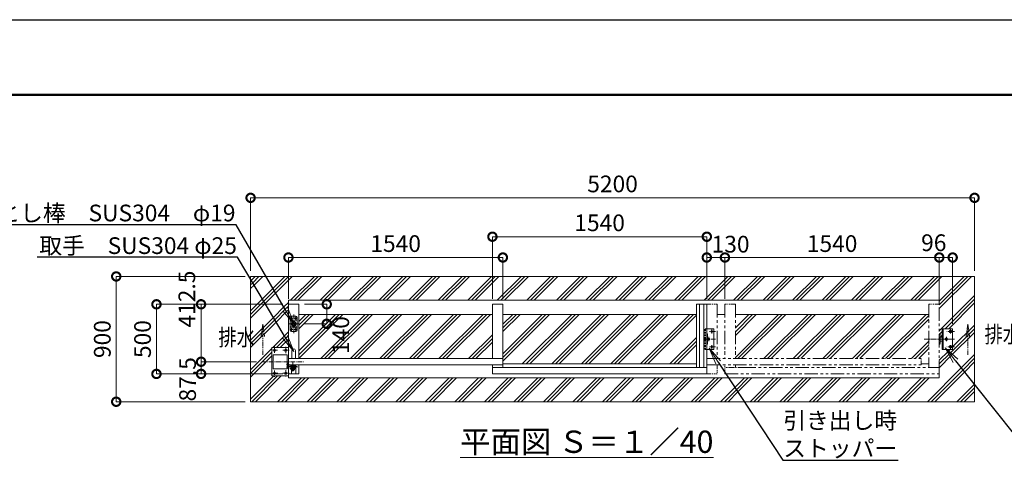
# Model space of a CAD drawing. Extents: x 90132 to 106932, y 9911 to 21791.
# Drawn here: x 93780 to 100852, y 18590 to 21791 of the extents above; entities that cross this region are included whole.
import ezdxf
from ezdxf import colors
from ezdxf.entities.mleader import LeaderData, LeaderLine
from ezdxf.math import Vec2, Vec3

# ---------------------------------------------------------------- set-up
doc = ezdxf.new("R2010")
doc.units = 0
doc.header["$MEASUREMENT"] = 0
doc.header["$PDMODE"] = 1
for name, pattern in [('CENTER', [50.8, 31.75, -6.35, 6.35, -6.35]), ('DASHED', [19.05, 12.7, -6.35]), ('PHANTOM', [63.5, 31.75, -6.35, 6.35, -6.35, 6.35, -6.35])]:
    doc.linetypes.add(name, pattern=pattern)
doc.layers.get('0').update_dxf_attribs({"linetype": 'CONTINUOUS'})
doc.layers.get('DefPoints').update_dxf_attribs({"linetype": 'CONTINUOUS'})
for name, color, linetype, lineweight in [('FRAM3', 1, 'CONTINUOUS', 50), ('ハッチング', 8, 'CONTINUOUS', 5), ('ボルト・ナット', 8, 'CONTINUOUS', 9), ('基準線', 6, 'CENTER', 18), ('外形線', 7, 'CONTINUOUS', 18), ('寸法線', 3, 'CONTINUOUS', 18), ('想像線', 11, 'PHANTOM', 13), ('文字', 4, 'CONTINUOUS', 18), ('文字引出', 4, 'CONTINUOUS', 18), ('細線', 8, 'CONTINUOUS', 5), ('落棒・金具類', 8, 'CONTINUOUS', 9), ('隠れ線', 5, 'DASHED', 18)]:
    doc.layers.add(name, color=color, linetype=linetype, lineweight=lineweight)
doc.styles.get("Standard").update_dxf_attribs({"font": 'TXT.SHX', "bigfont": 'bigfont.shx'})
doc.dimstyles.new('40 ベース', dxfattribs={"dimscale": 40, "dimtxt": 3, "dimasz": 3, "dimexe": 0, "dimexo": 1, "dimgap": 1, "dimtad": 3, "dimdec": 1, "dimdsep": 46, "dimtxsty": 'STANDARD', "dimblk": 'DOTSMALL', "dimcen": 0, "dimclrd": 256, "dimclre": 256, "dimclrt": 7, "dimadec": 3, "dimazin": 2, "dimtfac": 1, "dimtdec": 1, "dimtix": 1, "dimtmove": 2, "dimatfit": 2, "dimldrblk": 'OPEN', "dimfxl": 1, "dimtolj": 1, "dimlwd": -1, "dimlwe": -1, "dimarcsym": 0})
pattern_1 = [(45, (37208.37, 1510.48), (-106.06602, 106.06602), []), (45, (37195.11, 1523.74), (-106.06602, 106.06602), []), (45, (37181.85, 1537), (-106.06602, 106.06602), [])]

# ---------------------------------------------------------------- blocks, each defined once
blk = doc.blocks.new('_DotSmall')
at = {"layer": 'FRAM3', "color": 0, "const_width": 0.5}
blk.add_lwpolyline([(-0.0625, 0, 1), (0.0625, 0, 1)], format="xyb", close=True, dxfattribs=at)
blk = doc.blocks.new('*D32')
at = {"layer": 'DefPoints', "color": 0, "transparency": 16777216}
for p in [(95785.4, 19746.5), (95985.4, 19746.5), (95782.4, 19606.5)]:
    blk.add_point(p, dxfattribs=at)
at = {"layer": '寸法線', "transparency": 16777216}
for p, q in [((95825.4, 19746.5), (95985.4, 19746.5)), ((95985.4, 19606.5), (95985.4, 19746.5)), ((95822.4, 19606.5), (95985.4, 19606.5))]:
    blk.add_line(p, q, dxfattribs=at)
at = {"layer": '寸法線', "transparency": 16777216, "xscale": 120, "yscale": 120, "zscale": 120}
for p, rotation in [((95985.4, 19746.5), 90), ((95985.4, 19606.5), 270)]:
    blk.add_blockref('_DotSmall', p, dxfattribs=dict(at, rotation=rotation))
at = {"layer": '寸法線', "color": 7, "transparency": 16777216, "insert": (96085.9, 19525.2), "char_height": 120, "attachment_point": 5, "rotation": 90}
blk.add_mtext('\\A1;140', dxfattribs=at)
blk = doc.blocks.new('_OPEN')
at = {"color": 0, "linetype": 'ByBlock'}
for p, q in [((-1, 0.167), (0, 0)), ((0, 0), (-1, -0.167)), ((0, 0), (-1, 0))]:
    blk.add_line(p, q, dxfattribs=at)
blk = doc.blocks.new('*D45')
at = {"layer": 'DefPoints', "color": 0, "transparency": 16777216}
for p in [(95082.7, 19334), (95521.3, 19334), (95710.4, 19246.5)]:
    blk.add_point(p, dxfattribs=at)
at = {"layer": '寸法線', "transparency": 16777216}
for p, q in [((95481.3, 19334), (95082.7, 19334)), ((95082.7, 19246.5), (95082.7, 19334)), ((95670.4, 19246.5), (95082.7, 19246.5))]:
    blk.add_line(p, q, dxfattribs=at)
at = {"layer": '寸法線', "transparency": 16777216, "xscale": 120, "yscale": 120, "zscale": 120}
for p, rotation in [((95082.7, 19334), 90), ((95082.7, 19246.5), 270)]:
    blk.add_blockref('_DotSmall', p, dxfattribs=dict(at, rotation=rotation))
at = {"layer": '寸法線', "color": 7, "transparency": 16777216, "insert": (94985.8, 19207.7), "char_height": 120, "attachment_point": 5, "rotation": 90}
blk.add_mtext('\\A1;87.5', dxfattribs=at)
blk = doc.blocks.new('*D46')
at = {"layer": 'DefPoints', "color": 0, "transparency": 16777216}
for p in [(95710.4, 19746.5), (95082.7, 19334), (95521.3, 19334)]:
    blk.add_point(p, dxfattribs=at)
at = {"layer": '寸法線', "transparency": 16777216}
for p, q in [((95670.4, 19746.5), (95082.7, 19746.5)), ((95082.7, 19746.5), (95082.7, 19334)), ((95481.3, 19334), (95082.7, 19334))]:
    blk.add_line(p, q, dxfattribs=at)
at = {"layer": '寸法線', "transparency": 16777216, "xscale": 120, "yscale": 120, "zscale": 120}
for p, rotation in [((95082.7, 19746.5), 90), ((95082.7, 19334), 270)]:
    blk.add_blockref('_DotSmall', p, dxfattribs=dict(at, rotation=rotation))
at = {"layer": '寸法線', "color": 7, "transparency": 16777216, "insert": (94980.6, 19784.2), "char_height": 120, "attachment_point": 5, "rotation": 90}
blk.add_mtext('\\A1;412.5', dxfattribs=at)
blk = doc.blocks.new('*D5')
at = {"layer": 'DefPoints', "color": 0, "transparency": 16777216}
for p in [(94762.3, 19746.5), (95710.4, 19746.5), (95710.4, 19246.5)]:
    blk.add_point(p, dxfattribs=at)
at = {"layer": '寸法線', "transparency": 16777216}
for p, q in [((95670.4, 19746.5), (94762.3, 19746.5)), ((94762.3, 19246.5), (94762.3, 19746.5)), ((95670.4, 19246.5), (94762.3, 19246.5))]:
    blk.add_line(p, q, dxfattribs=at)
at = {"layer": '寸法線', "transparency": 16777216, "xscale": 120, "yscale": 120, "zscale": 120}
for p, rotation in [((94762.3, 19746.5), 90), ((94762.3, 19246.5), 270)]:
    blk.add_blockref('_DotSmall', p, dxfattribs=dict(at, rotation=rotation))
at = {"layer": '寸法線', "color": 7, "transparency": 16777216, "insert": (94662.3, 19496.5), "char_height": 120, "attachment_point": 5, "rotation": 90}
blk.add_mtext('\\A1;500', dxfattribs=at)
blk = doc.blocks.new('*D19')
at = {"layer": 'DefPoints', "color": 0, "transparency": 16777216}
for p in [(97250.4, 20082.7), (95710.4, 19746.5), (97250.4, 19746.5)]:
    blk.add_point(p, dxfattribs=at)
at = {"layer": '寸法線', "transparency": 16777216}
for p, q in [((95710.4, 19786.5), (95710.4, 20082.7)), ((95710.4, 20082.7), (97250.4, 20082.7)), ((97250.4, 19786.5), (97250.4, 20082.7))]:
    blk.add_line(p, q, dxfattribs=at)
at = {"layer": '寸法線', "transparency": 16777216, "xscale": 120, "yscale": 120, "zscale": 120, "rotation": 180}
blk.add_blockref('_DotSmall', (95710.4, 20082.7), dxfattribs=at)
at = {"layer": '寸法線', "transparency": 16777216, "xscale": 120, "yscale": 120, "zscale": 120}
blk.add_blockref('_DotSmall', (97250.4, 20082.7), dxfattribs=at)
at = {"layer": '寸法線', "color": 7, "transparency": 16777216, "insert": (96480.4, 20182.7), "char_height": 120, "attachment_point": 5}
blk.add_mtext('\\A1;1540', dxfattribs=at)
blk = doc.blocks.new('*D20')
at = {"layer": 'DefPoints', "color": 0, "transparency": 16777216}
for p in [(98715.4, 20232), (97175.4, 19746.5), (98715.4, 19746.5)]:
    blk.add_point(p, dxfattribs=at)
at = {"layer": '寸法線', "transparency": 16777216}
for p, q in [((97175.4, 19786.5), (97175.4, 20232)), ((97175.4, 20232), (98715.4, 20232)), ((98715.4, 19786.5), (98715.4, 20232))]:
    blk.add_line(p, q, dxfattribs=at)
at = {"layer": '寸法線', "transparency": 16777216, "xscale": 120, "yscale": 120, "zscale": 120, "rotation": 180}
blk.add_blockref('_DotSmall', (97175.4, 20232), dxfattribs=at)
at = {"layer": '寸法線', "transparency": 16777216, "xscale": 120, "yscale": 120, "zscale": 120}
blk.add_blockref('_DotSmall', (98715.4, 20232), dxfattribs=at)
at = {"layer": '寸法線', "color": 7, "transparency": 16777216, "insert": (97945.4, 20332), "char_height": 120, "attachment_point": 5}
blk.add_mtext('\\A1;1540', dxfattribs=at)
blk = doc.blocks.new('*D21')
at = {"layer": 'DefPoints', "color": 0, "transparency": 16777216}
for p in [(98845.4, 20082.7), (98715.4, 19746.5), (98845.4, 19746.5)]:
    blk.add_point(p, dxfattribs=at)
at = {"layer": '寸法線', "transparency": 16777216}
for p, q in [((98715.4, 19786.5), (98715.4, 20082.7)), ((98715.4, 20082.7), (98845.4, 20082.7)), ((98845.4, 19786.5), (98845.4, 20082.7))]:
    blk.add_line(p, q, dxfattribs=at)
at = {"layer": '寸法線', "transparency": 16777216, "xscale": 120, "yscale": 120, "zscale": 120, "rotation": 180}
blk.add_blockref('_DotSmall', (98715.4, 20082.7), dxfattribs=at)
at = {"layer": '寸法線', "transparency": 16777216, "xscale": 120, "yscale": 120, "zscale": 120}
blk.add_blockref('_DotSmall', (98845.4, 20082.7), dxfattribs=at)
at = {"layer": '寸法線', "color": 7, "transparency": 16777216, "insert": (98886.2, 20178.4), "char_height": 120, "attachment_point": 5}
blk.add_mtext('\\A1;130', dxfattribs=at)
blk = doc.blocks.new('*D22')
at = {"layer": 'DefPoints', "color": 0, "transparency": 16777216}
for p in [(98845.4, 20082.7), (98845.4, 19746.5), (100385.4, 19746.5)]:
    blk.add_point(p, dxfattribs=at)
at = {"layer": '寸法線', "transparency": 16777216}
for p, q in [((98845.4, 19786.5), (98845.4, 20082.7)), ((100385.4, 20082.7), (98845.4, 20082.7)), ((100385.4, 19786.5), (100385.4, 20082.7))]:
    blk.add_line(p, q, dxfattribs=at)
at = {"layer": '寸法線', "transparency": 16777216, "xscale": 120, "yscale": 120, "zscale": 120, "rotation": 180}
blk.add_blockref('_DotSmall', (98845.4, 20082.7), dxfattribs=at)
at = {"layer": '寸法線', "transparency": 16777216, "xscale": 120, "yscale": 120, "zscale": 120}
blk.add_blockref('_DotSmall', (100385.4, 20082.7), dxfattribs=at)
at = {"layer": '寸法線', "color": 7, "transparency": 16777216, "insert": (99615.4, 20182.7), "char_height": 120, "attachment_point": 5}
blk.add_mtext('\\A1;1540', dxfattribs=at)
blk = doc.blocks.new('*D23')
at = {"layer": 'DefPoints', "color": 0, "transparency": 16777216}
for p in [(100385.4, 20082.7), (100385.4, 19746.5), (100481.4, 19566.5)]:
    blk.add_point(p, dxfattribs=at)
at = {"layer": '寸法線', "transparency": 16777216}
for p, q in [((100385.4, 19786.5), (100385.4, 20082.7)), ((100481.4, 20082.7), (100385.4, 20082.7)), ((100481.4, 19606.5), (100481.4, 20082.7))]:
    blk.add_line(p, q, dxfattribs=at)
at = {"layer": '寸法線', "transparency": 16777216, "xscale": 120, "yscale": 120, "zscale": 120, "rotation": 180}
blk.add_blockref('_DotSmall', (100385.4, 20082.7), dxfattribs=at)
at = {"layer": '寸法線', "transparency": 16777216, "xscale": 120, "yscale": 120, "zscale": 120}
blk.add_blockref('_DotSmall', (100481.4, 20082.7), dxfattribs=at)
at = {"layer": '寸法線', "color": 7, "transparency": 16777216, "insert": (100345.7, 20188.9), "char_height": 120, "attachment_point": 5}
blk.add_mtext('\\A1;96', dxfattribs=at)
blk = doc.blocks.new('*D24')
at = {"layer": 'DefPoints', "color": 0, "transparency": 16777216}
for p in [(100638.4, 20511.3), (95438.4, 19946.5), (100638.4, 19946.5)]:
    blk.add_point(p, dxfattribs=at)
at = {"layer": '寸法線', "transparency": 16777216}
for p, q in [((95438.4, 19986.5), (95438.4, 20511.3)), ((95438.4, 20511.3), (100638.4, 20511.3)), ((100638.4, 19986.5), (100638.4, 20511.3))]:
    blk.add_line(p, q, dxfattribs=at)
at = {"layer": '寸法線', "transparency": 16777216, "xscale": 120, "yscale": 120, "zscale": 120, "rotation": 180}
blk.add_blockref('_DotSmall', (95438.4, 20511.3), dxfattribs=at)
at = {"layer": '寸法線', "transparency": 16777216, "xscale": 120, "yscale": 120, "zscale": 120}
blk.add_blockref('_DotSmall', (100638.4, 20511.3), dxfattribs=at)
at = {"layer": '寸法線', "color": 7, "transparency": 16777216, "insert": (98038.4, 20611.3), "char_height": 120, "attachment_point": 5}
blk.add_mtext('\\A1;5200', dxfattribs=at)
blk = doc.blocks.new('*D25')
at = {"layer": 'DefPoints', "color": 0, "transparency": 16777216}
for p in [(95438.4, 19946.5), (94473.2, 19046.5), (95438.4, 19046.5)]:
    blk.add_point(p, dxfattribs=at)
at = {"layer": '寸法線', "transparency": 16777216}
for p, q in [((95398.4, 19946.5), (94473.2, 19946.5)), ((94473.2, 19946.5), (94473.2, 19046.5)), ((95398.4, 19046.5), (94473.2, 19046.5))]:
    blk.add_line(p, q, dxfattribs=at)
at = {"layer": '寸法線', "transparency": 16777216, "xscale": 120, "yscale": 120, "zscale": 120}
for p, rotation in [((94473.2, 19946.5), 90), ((94473.2, 19046.5), 270)]:
    blk.add_blockref('_DotSmall', p, dxfattribs=dict(at, rotation=rotation))
at = {"layer": '寸法線', "color": 7, "transparency": 16777216, "insert": (94373.2, 19496.5), "char_height": 120, "attachment_point": 5, "rotation": 90}
blk.add_mtext('\\A1;900', dxfattribs=at)

msp = doc.modelspace()

# ---------------------------------------------------------------- hatches: boundary and pattern name
at = {"layer": 'ハッチング'}
h = msp.add_hatch(dxfattribs=at)
h.set_pattern_fill('PLAST', color=256, scale=600, angle=45)
h.set_pattern_definition(pattern_1)
h.paths.add_polyline_path([(95686.52, 19511.3), (95710.37, 19471.41), (95710.37, 19670.95), (95687.54, 19710.2), (95550.13, 19946.47), (95438.37, 19946.47), (95438.37, 19926.25)])
h = msp.add_hatch(dxfattribs=at)
h.set_pattern_fill('PLAST', color=256, scale=600, angle=45)
h.set_pattern_definition(pattern_1)
h.paths.add_polyline_path([(100385.37, 19775.47), (100385.37, 19746.47), (100385.37, 19533.97), (100391.37, 19533.97), (100391.44, 19507.97, -0.4142136), (100394.44, 19510.97), (100406.37, 19510.97), (100406.37, 19571.47), (100476.37, 19571.47, -0.4142136), (100481.37, 19566.47), (100481.37, 19426.47, -0.4142136), (100476.37, 19421.47), (100436.56, 19421.47), (100501.78, 19339.9), (100638.37, 19169.04), (100638.37, 19946.47), (95550.13, 19946.47), (95687.54, 19710.2), (95710.37, 19670.95), (95710.37, 19746.47), (95710.37, 19775.47)])
h = msp.add_hatch(dxfattribs=at)
h.set_pattern_fill('PLAST', color=256, scale=600, angle=45)
h.set_pattern_definition(pattern_1)
h.paths.add_polyline_path([(95438.37, 19926.25), (95438.37, 19046.47), (98984.35, 19046.47), (98871.68, 19217.47), (95710.37, 19217.47), (95710.37, 19231.47), (95590.37, 19231.47), (95590.37, 19436.47), (95710.37, 19436.47), (95710.37, 19471.41), (95686.52, 19511.3)])
h = msp.add_hatch(dxfattribs=at)
h.set_pattern_fill('PLAST', color=256, scale=600, angle=45)
h.set_pattern_definition(pattern_1)
h.paths.add_polyline_path([(97175.37, 19673.97), (95785.37, 19673.97), (95785.37, 19356.47), (97175.37, 19356.47)])
h = msp.add_hatch(dxfattribs=at)
h.set_pattern_fill('PLAST', color=256, scale=600, angle=45)
h.set_pattern_definition(pattern_1)
h.paths.add_polyline_path([(98640.37, 19318.97), (98640.37, 19673.97), (97250.37, 19673.97), (97250.37, 19318.97)])
h = msp.add_hatch(dxfattribs=at)
h.set_pattern_fill('PLAST', color=256, scale=600, angle=45)
h.set_pattern_definition(pattern_1)
h.paths.add_polyline_path([(100255.37, 19356.47), (100255.37, 19318.97), (100310.37, 19318.97), (100310.37, 19673.97), (98920.37, 19673.97), (98920.37, 19356.47)])
h = msp.add_hatch(dxfattribs=at)
h.set_pattern_fill('PLAST', color=256, scale=600, angle=45)
h.set_pattern_definition(pattern_1)
h.paths.add_polyline_path([(100638.37, 19046.47), (100638.37, 19169.04), (100501.78, 19339.9), (100436.56, 19421.47), (100406.37, 19421.47), (100406.37, 19481.97), (100391.37, 19481.97), (100391.37, 19458.97), (100385.37, 19458.97), (100385.37, 19246.47), (100385.37, 19217.47), (98871.68, 19217.47), (98984.35, 19046.47)])

# ---------------------------------------------------------------- linework, layer by layer
at = {"layer": 'DefPoints'}
msp.add_lwpolyline([(90132.04, 21791.08), (106932.04, 21791.08), (106932.04, 9911.08), (90132.04, 9911.08)], close=True, dxfattribs=at)
at = {"layer": 'FRAM3', "color": 1, "linetype": 'Continuous'}
msp.add_lwpolyline([(91292.04, 10451.08), (91292.04, 21251.08), (106392.04, 21251.08), (106392.04, 10451.08)], close=True, dxfattribs=at)
at = {"layer": 'ボルト・ナット'}
for centre, radius in [((95732.87, 19646.47), 4.5), ((95762.87, 19646.47), 4.5), ((95732.87, 19566.47), 4.5), ((95762.87, 19566.47), 4.5), ((98750.37, 19551.47), 6.5), ((100466.37, 19551.47), 9), ((98730.37, 19496.47), 6.5), ((100436.37, 19496.47), 9), ((100466.37, 19441.47), 9), ((95610.37, 19416.47), 8), ((95690.37, 19416.47), 8), ((98750.37, 19441.47), 6.5), ((95610.37, 19251.47), 8), ((95690.37, 19251.47), 8)]:
    msp.add_circle(centre, radius, dxfattribs=at)
at = {"layer": '基準線'}
for p, q in [((95747.87, 19673.46), (95747.87, 19537.85)), ((95713.01, 19606.47), (95782.43, 19606.47)), ((95724.76, 19646.47), (95741.85, 19646.47)), ((95732.87, 19656.67), (95732.87, 19636.38)), ((95753.59, 19646.47), (95770.68, 19646.47)), ((95762.87, 19656.67), (95762.87, 19634.24)), ((95724.76, 19566.47), (95742.91, 19566.47)), ((95732.87, 19575.5), (95732.87, 19556.28)), ((95753.59, 19566.47), (95770.68, 19566.47)), ((95762.87, 19576.57), (95762.87, 19555.21)), ((98777.56, 19551.47), (98733.61, 19551.47)), ((98750.37, 19536.27), (98750.37, 19571.47)), ((100493.56, 19551.47), (100439.61, 19551.47)), ((100466.37, 19536.27), (100466.37, 19571.47)), ((98777.56, 19496.47), (98690.87, 19496.47)), ((98730.37, 19480.59), (98730.37, 19512.83)), ((98750.37, 19421.47), (98750.37, 19457.15)), ((100276.8, 19496.47), (100470.9, 19496.47)), ((100493.56, 19496.47), (100396.87, 19496.47)), ((100436.37, 19480.59), (100436.37, 19512.83)), ((100466.37, 19421.47), (100466.37, 19457.15)), ((95630.77, 19416.47), (95587.86, 19416.47)), ((95610.37, 19442.41), (95610.37, 19394.73)), ((95715.37, 19416.47), (95668.91, 19416.47)), ((95690.37, 19440.03), (95690.37, 19394.73)), ((98777.56, 19441.47), (98733.61, 19441.47)), ((100493.56, 19441.47), (100439.61, 19441.47)), ((95521.26, 19333.97), (95817.79, 19333.97)), ((95716.37, 19314.97), (95696.37, 19314.97)), ((95741.37, 19299.47), (95741.37, 19331.54)), ((95633.15, 19251.47), (95590.25, 19251.47)), ((95610.37, 19270.78), (95610.37, 19225.49)), ((95715.37, 19251.47), (95666.53, 19251.47)), ((95690.37, 19273.16), (95690.37, 19225.49)), ((95696.07, 19294.97), (95714.67, 19294.97)), ((95761.37, 19284.47), (95721.37, 19284.47)), ((95741.37, 19283.47), (95741.37, 19263.08))]:
    msp.add_line(p, q, dxfattribs=at)
at = {"layer": '外形線'}
for p, q in [((95710.37, 19746.47), (95710.37, 19775.47)), ((95710.37, 19775.47), (100385.37, 19775.47)), ((95710.37, 19746.47), (95785.37, 19746.47)), ((95710.37, 19746.47), (95710.37, 19300.97)), ((95785.37, 19356.47), (95785.37, 19746.47)), ((97175.37, 19746.47), (97175.37, 19356.47)), ((97175.37, 19746.47), (97250.37, 19746.47)), ((97250.37, 19746.47), (97250.37, 19291.47)), ((98640.37, 19746.47), (98640.37, 19291.47)), ((98715.37, 19746.47), (98640.37, 19746.47)), ((98661.87, 19746.47), (98661.87, 19291.47)), ((98693.87, 19746.47), (98693.87, 19291.47)), ((98715.37, 19246.47), (98715.37, 19746.47)), ((100385.37, 19746.47), (100385.37, 19785.97)), ((95785.37, 19673.97), (97175.37, 19673.97)), ((97250.37, 19673.97), (98640.37, 19673.97)), ((98790.37, 19673.97), (98845.37, 19673.97)), ((98920.37, 19673.97), (100310.37, 19673.97)), ((98765.37, 19571.47), (98715.37, 19571.47)), ((98715.37, 19533.97), (98721.37, 19533.97)), ((98721.37, 19458.97), (98721.37, 19533.97)), ((98765.37, 19421.47), (98765.37, 19571.47)), ((100406.37, 19421.47), (100406.37, 19571.47)), ((100476.37, 19571.47), (100406.37, 19571.47)), ((100412.37, 19421.47), (100412.37, 19571.47)), ((100481.37, 19426.47), (100481.37, 19566.47)), ((98721.37, 19458.97), (98715.37, 19458.97)), ((100391.44, 19507.97), (100391.44, 19484.97)), ((100406.37, 19510.97), (100394.44, 19510.97)), ((100394.44, 19481.97), (100406.37, 19481.97)), ((95590.37, 19436.47), (95590.37, 19231.47)), ((95710.37, 19436.47), (95590.37, 19436.47)), ((95600.37, 19383.97), (95700.37, 19383.97)), ((95600.37, 19283.97), (95600.37, 19383.97)), ((95700.37, 19283.97), (95700.37, 19383.97)), ((95735.37, 19414.97), (95735.37, 19356.47)), ((95760.37, 19414.97), (95760.37, 19356.47)), ((98765.37, 19421.47), (98715.37, 19421.47)), ((100476.37, 19421.47), (100406.37, 19421.47)), ((97250.37, 19356.47), (95710.37, 19356.47)), ((95710.37, 19217.47), (95710.37, 19318.97)), ((95710.37, 19311.47), (95710.37, 19231.47)), ((95710.37, 19311.47), (97250.37, 19311.47)), ((95763.87, 19300.97), (95763.87, 19311.47)), ((95785.37, 19246.47), (95785.37, 19311.47)), ((97175.37, 19246.47), (97175.37, 19311.47)), ((97250.37, 19318.97), (98640.37, 19318.97)), ((100255.37, 19318.97), (100310.37, 19318.97)), ((95600.37, 19283.97), (95700.37, 19283.97)), ((95710.37, 19246.47), (95785.37, 19246.47)), ((95731.87, 19274.19), (95731.87, 19246.47)), ((95763.87, 19246.47), (95763.87, 19297.97)), ((97175.37, 19300.47), (97175.37, 19246.47)), ((98715.37, 19291.47), (97175.37, 19291.47)), ((97175.37, 19246.47), (97250.37, 19246.47)), ((97175.37, 19246.47), (98715.37, 19246.47)), ((100385.37, 19217.47), (100385.37, 19246.47)), ((95590.37, 19231.47), (95710.37, 19231.47)), ((95710.37, 19217.47), (100385.37, 19217.47))]:
    msp.add_line(p, q, dxfattribs=at)
for centre, radius, start, end in [((100476.37, 19566.47), 5, 0, 90), ((100394.44, 19507.97), 3, 90, 180), ((100394.44, 19484.97), 3, 180, 270), ((95747.87, 19414.97), 12.5, 0, 180)]:
    msp.add_arc(centre, radius, start, end, dxfattribs=at)
at = {"layer": '想像線'}
for p, q in [((98715.37, 19746.47), (98790.37, 19746.47)), ((98920.37, 19746.47), (98845.37, 19746.47)), ((100385.37, 19746.47), (100310.37, 19746.47)), ((95526.14, 19602.63), (95513.59, 19514.03)), ((95526.14, 19602.63), (95538.7, 19514.03)), ((95526.14, 19383.34), (95526.14, 19602.63)), ((100590.24, 19602.63), (100577.68, 19514.03)), ((100590.24, 19383.34), (100590.24, 19602.63)), ((100590.24, 19602.63), (100602.8, 19514.03)), ((98845.37, 19399.47), (98845.37, 19409.47)), ((98920.37, 19399.47), (98920.37, 19409.47)), ((98790.37, 19311.47), (98790.37, 19246.47)), ((98845.37, 19246.47), (98845.37, 19311.47)), ((98920.37, 19291.47), (98920.37, 19311.47)), ((100255.37, 19311.47), (100255.37, 19356.47)), ((98715.37, 19246.47), (98790.37, 19246.47)), ((98972.37, 19291.47), (98845.37, 19291.47))]:
    msp.add_line(p, q, dxfattribs=at)
at = {"layer": '想像線', "ltscale": 3}
for p, q in [((98790.37, 19746.47), (98790.37, 19356.47)), ((98845.37, 19746.47), (98845.37, 19356.47)), ((98920.37, 19746.47), (98920.37, 19356.47)), ((100310.37, 19746.47), (100310.37, 19291.47)), ((100385.37, 19246.47), (100385.37, 19746.47)), ((98715.37, 19356.47), (100255.37, 19356.47)), ((98715.37, 19311.47), (100255.37, 19311.47)), ((98845.37, 19246.47), (100385.37, 19246.47)), ((98972.37, 19291.47), (100385.37, 19291.47))]:
    msp.add_line(p, q, dxfattribs=at)
at = {"layer": '細線'}
msp.add_lwpolyline([(95438.37, 19946.47), (100638.37, 19946.47), (100638.37, 19046.47), (95438.37, 19046.47)], close=True, dxfattribs=at)
at = {"layer": '落棒・金具類'}
for p, q in [((95762.87, 19661.47), (95732.87, 19661.47)), ((95722.87, 19651.47), (95722.87, 19561.47)), ((95772.87, 19631.47), (95722.87, 19631.47)), ((95772.87, 19561.47), (95772.87, 19651.47)), ((95772.87, 19581.47), (95722.87, 19581.47)), ((95732.87, 19551.47), (95762.87, 19551.47)), ((95703.37, 19324.97), (95700.37, 19324.97)), ((95703.37, 19300.17), (95703.37, 19324.97)), ((95726.37, 19307.47), (95726.37, 19311.47)), ((95756.37, 19307.47), (95756.37, 19311.47)), ((95706.37, 19286.02), (95706.37, 19302.62)), ((95764.77, 19300.97), (95706.37, 19300.97)), ((95764.37, 19297.97), (95706.37, 19297.97)), ((95756.37, 19307.47), (95726.37, 19307.47)), ((95727.37, 19284.47), (95727.37, 19293.47)), ((95728.87, 19302.47), (95728.87, 19307.47)), ((95753.87, 19302.47), (95728.87, 19302.47)), ((95729.37, 19295.47), (95735.37, 19295.47)), ((95735.37, 19300.97), (95735.37, 19302.47)), ((95735.37, 19295.47), (95735.37, 19297.97)), ((95747.37, 19295.47), (95735.37, 19295.47)), ((95747.37, 19291.18), (95735.37, 19291.18)), ((95741.37, 19283.47), (95741.37, 19298.47)), ((95747.37, 19300.97), (95747.37, 19302.47)), ((95747.37, 19295.47), (95747.37, 19297.97)), ((95753.37, 19295.47), (95747.37, 19295.47)), ((95753.87, 19307.47), (95753.87, 19302.47)), ((95755.37, 19284.47), (95755.37, 19293.47)), ((95772.1, 19295.9), (95764.37, 19297.97)), ((95772.88, 19298.8), (95764.77, 19300.97)), ((95772.1, 19295.9), (95772.88, 19298.8))]:
    msp.add_line(p, q, dxfattribs=at)
for centre, radius in [((95747.87, 19605.65), 17.5), ((95706.37, 19294.97), 3)]:
    msp.add_circle(centre, radius, dxfattribs=at)
for centre, radius, start, end in [((95732.87, 19651.47), 10, 90, 180), ((95762.87, 19651.47), 10, 0, 90), ((95732.87, 19561.47), 10, 180, 270), ((95762.87, 19561.47), 10, 270, 0), ((100476.37, 19426.47), 5, 270, 0), ((95706.37, 19294.97), 6, 89.99999, 30), ((95729.37, 19293.47), 2, 90, 180), ((95741.37, 19284.47), 14, 180, 0), ((95741.37, 19284.47), 9, 131.8103, 48.1897), ((95753.37, 19293.47), 2, 0, 90)]:
    msp.add_arc(centre, radius, start, end, dxfattribs=at)
at = {"layer": '隠れ線'}
for p, q in [((95722.87, 19585.47), (95772.87, 19585.47)), ((98715.37, 19571.47), (98700.37, 19571.47)), ((98700.37, 19421.47), (98700.37, 19571.47)), ((98706.37, 19421.47), (98706.37, 19571.47)), ((100385.37, 19533.97), (100391.37, 19533.97)), ((100391.37, 19533.97), (100391.37, 19458.97)), ((100391.37, 19458.97), (100385.37, 19458.97)), ((98715.37, 19421.47), (98700.37, 19421.47))]:
    msp.add_line(p, q, dxfattribs=at)
msp.add_circle((95747.87, 19606.47), 10.5, dxfattribs=at)

# ---------------------------------------------------------------- texts
at = {"layer": '文字', "width": 0.8}
for p in [(100710.08, 19470.98), (95207, 19449.5)]:
    msp.add_text('排水', height=120, dxfattribs=at).set_placement(p)
at = {"layer": '文字', "insert": (97853.31, 18759.16), "char_height": 160, "attachment_point": 5}
msp.add_mtext('{\\L平面図 Ｓ＝１／40}', dxfattribs=at)

# ---------------------------------------------------------------- dimensions: what is measured, and where the dimension line sits
at = {"layer": '寸法線'}
for base, p1, p2, picture, middle in [((100638.37, 20511.28), (95438.37, 19946.47), (100638.37, 19946.47), '*D24', (98038.37, 20611.28)), ((98715.37, 20232), (97175.37, 19746.47), (98715.37, 19746.47), '*D20', (97945.37, 20332)), ((97250.37, 20082.69), (95710.37, 19746.47), (97250.37, 19746.47), '*D19', (96480.37, 20182.69)), ((98845.37, 20082.69), (100385.37, 19746.47), (98845.37, 19746.47), '*D22', (99615.37, 20182.69))]:
    dim = msp.add_linear_dim(base=base, p1=p1, p2=p2, dimstyle='40 ベース', dxfattribs=at)
    dim.commit()
    dim.dimension.update_dxf_attribs({"geometry": picture, "text_midpoint": middle})
for base, p1, p2, picture, middle in [((98845.37, 20082.69), (98715.37, 19746.47), (98845.37, 19746.47), '*D21', (98886.22, 20178.43)), ((100385.37, 20082.69), (100481.37, 19566.47), (100385.37, 19746.47), '*D23', (100345.7, 20188.86))]:
    dim = msp.add_linear_dim(base=base, p1=p1, p2=p2, dimstyle='40 ベース', dxfattribs=at)
    dim.commit()
    dim.dimension.update_dxf_attribs({"geometry": picture, "text_midpoint": middle, "dimtype": 160})
for base, p1, p2, picture, middle in [((94473.16, 19046.47), (95438.37, 19946.47), (95438.37, 19046.47), '*D25', (94373.16, 19496.47)), ((94762.3, 19746.47), (95710.37, 19246.47), (95710.37, 19746.47), '*D5', (94662.3, 19496.47))]:
    dim = msp.add_linear_dim(base=base, p1=p1, p2=p2, angle=90, dimstyle='40 ベース', dxfattribs=at)
    dim.commit()
    dim.dimension.update_dxf_attribs({"geometry": picture, "text_midpoint": middle})
for base, p1, p2, picture, middle in [((95082.74, 19333.97), (95710.37, 19746.47), (95521.26, 19333.97), '*D46', (94980.58, 19784.22)), ((95985.37, 19746.47), (95782.43, 19606.47), (95785.37, 19746.47), '*D32', (96085.93, 19525.2)), ((95082.74, 19333.97), (95710.37, 19246.47), (95521.26, 19333.97), '*D45', (94985.78, 19207.71))]:
    dim = msp.add_linear_dim(base=base, p1=p1, p2=p2, angle=90, dimstyle='40 ベース', dxfattribs=at)
    dim.commit()
    dim.dimension.update_dxf_attribs({"geometry": picture, "text_midpoint": middle, "dimtype": 160})

# ---------------------------------------------------------------- leaders
at = {"layer": '文字引出'}
ml = msp.add_multileader_mtext('Standard', dxfattribs=at)
ml.set_content('落とし棒\u3000SUS304\u3000φ19', color=7, style='STANDARD')
ml.set_leader_properties()
ml.set_arrow_properties(name='OPEN')
ml.build(insert=Vec2(0, 0))
ml.multileader.update_dxf_attribs({"text_left_attachment_type": 5, "text_right_attachment_type": 5, "dogleg_length": 0.36, "arrow_head_size": 120})
ctx = ml.context
ctx.base_point, ctx.char_height, ctx.arrow_head_size, ctx.landing_gap_size, ctx.plane_origin = Vec3(93458.19, 20318.51), 120, 120, 3.6, Vec3(187098.06, 5142.74)
ctx.left_attachment, ctx.right_attachment, ctx.text_align_type = 5, 5, 2
notes = []
notes.append((ctx, [(1, (1, 1, 0), (95333.75, 20318.51), (-1, 0), 0.36, [(0, [(95747.87, 19606.47)], 0, [])])]))
ctx.mtext.insert, ctx.mtext.alignment, ctx.mtext.flow_direction = Vec3(95329.79, 20462.51), 3, 5
ml = msp.add_multileader_mtext('Standard', dxfattribs=at)
ml.set_content('取手\u3000SUS304 φ25', color=7, style='STANDARD')
ml.set_leader_properties()
ml.set_arrow_properties(name='OPEN')
ml.build(insert=Vec2(0, 0))
ml.multileader.update_dxf_attribs({"text_left_attachment_type": 5, "text_right_attachment_type": 5, "dogleg_length": 0.36, "arrow_head_size": 120})
ctx = ml.context
ctx.base_point, ctx.char_height, ctx.arrow_head_size, ctx.landing_gap_size, ctx.plane_origin = Vec3(93788.51, 20083.94), 120, 120, 3.6, Vec3(187873.08, 4630.55)
ctx.left_attachment, ctx.right_attachment, ctx.text_align_type = 5, 5, 2
notes.append((ctx, [(1, (1, 1, 0), (95344.07, 20083.94), (-1, 0), 0.36, [(0, [(95748.1, 19408.31)], 0, [])])]))
ctx.mtext.insert, ctx.mtext.alignment, ctx.mtext.flow_direction = Vec3(95340.11, 20227.94), 3, 5
ml = msp.add_multileader_mtext('Standard', dxfattribs=at)
ml.set_content('引き出し時\\Pストッパー', color=7, style='STANDARD')
ml.set_leader_properties()
ml.set_arrow_properties(name='OPEN')
ml.build(insert=Vec2(0, 0))
ml.multileader.update_dxf_attribs({"text_left_attachment_type": 5, "text_right_attachment_type": 5, "dogleg_length": 0.36, "arrow_head_size": 120})
ctx = ml.context
ctx.base_point, ctx.char_height, ctx.arrow_head_size, ctx.landing_gap_size, ctx.plane_origin = Vec3(99260.75, 18627.56), 120, 120, 3.6, Vec3(194587.35, 4471.03)
ctx.left_attachment, ctx.right_attachment = 5, 5
notes.append((ctx, [(0, (1, 1, 0), (99260.39, 18627.56), (1, 0), 0.36, [(0, [(98731.19, 19430.68)], 0, [])])]))
ctx.mtext.insert, ctx.mtext.flow_direction = Vec3(99264.35, 18971.56), 5
ml = msp.add_multileader_mtext('Standard', dxfattribs=at)
ml.set_content('引き込み時\\Pストッパー', color=7, style='STANDARD')
ml.set_leader_properties()
ml.set_arrow_properties(name='OPEN')
ml.build(insert=Vec2(0, 0))
ml.multileader.update_dxf_attribs({"text_left_attachment_type": 5, "text_right_attachment_type": 5, "dogleg_length": 0.36, "arrow_head_size": 120})
ctx = ml.context
ctx.base_point, ctx.char_height, ctx.arrow_head_size, ctx.landing_gap_size, ctx.plane_origin = Vec3(100926.34, 18809.3), 120, 120, 3.6, Vec3(195343.03, 4558.06)
ctx.left_attachment, ctx.right_attachment = 5, 5
notes.append((ctx, [(0, (1, 1, 0), (100925.98, 18809.3), (1, 0), 0.36, [(0, [(100426.84, 19433.63)], 0, [])])]))
ctx.mtext.insert, ctx.mtext.flow_direction = Vec3(100929.94, 19153.3), 5
for ctx, leaders in notes:
    for number, flags, end, landing, length, lines in leaders:
        leader = LeaderData()
        leader.index, (leader.has_last_leader_line, leader.has_dogleg_vector, leader.attachment_direction) = number, flags
        leader.last_leader_point, leader.dogleg_vector, leader.dogleg_length = Vec3(end), Vec3(landing), length
        for number, points, colour, breaks in lines:
            line = LeaderLine()
            line.index, line.vertices, line.color, line.breaks = number, Vec3.list(points), colors.encode_raw_color(colour), breaks
            leader.lines.append(line)
        ctx.leaders.append(leader)

doc.saveas('drawing.dxf')
